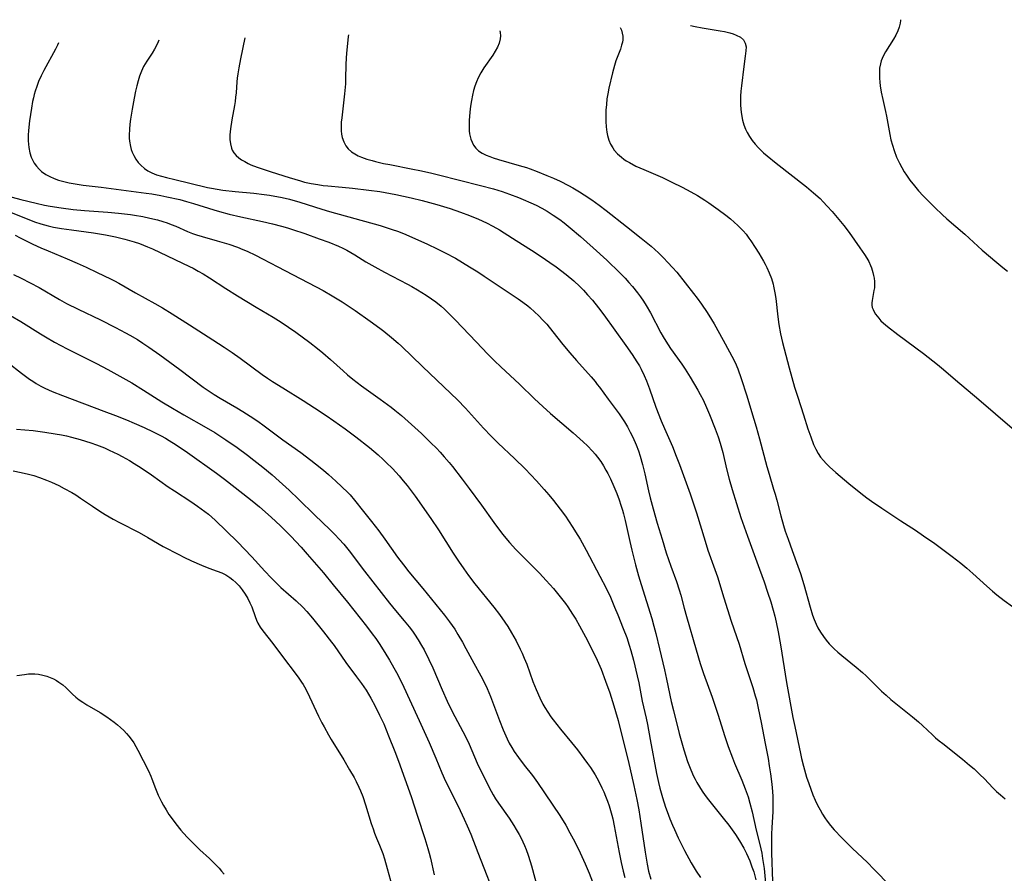
# Model space of a CAD drawing. Units: inches. Extents: x 2096560 to 2101947, y 233939 to 239243.
# Drawn here: x 2096640 to 2096797, y 238976 to 239111 of the extents above; entities that cross this region are included whole.
import ezdxf

# ---------------------------------------------------------------- set-up
doc = ezdxf.new("R2010")
doc.units = ezdxf.units.IN
doc.header["$MEASUREMENT"] = 0
doc.layers.add('c_06_T13S_R20E', color=73, linetype='Continuous')

msp = doc.modelspace()

# ---------------------------------------------------------------- linework, layer by layer
at = {"layer": 'c_06_T13S_R20E'}
for points in [[(2096735.57, 239110.18, 940), (2096735.75, 239109.74, 940), (2096735.88, 239109.27, 940), (2096735.95, 239108.79, 940), (2096735.95, 239108.21, 940), (2096735.89, 239107.83, 940), (2096735.78, 239107.37, 940), (2096735.58, 239106.75, 940), (2096734.85, 239104.85, 940), (2096734.62, 239104.12, 940), (2096734.32, 239102.96, 940), (2096733.76, 239100.55, 940), (2096733.58, 239099.65, 940), (2096733.45, 239098.84, 940), (2096733.35, 239097.93, 940), (2096733.29, 239097.03, 940), (2096733.27, 239096.12, 940), (2096733.28, 239095.25, 940), (2096733.32, 239094.4, 940), (2096733.43, 239093.57, 940), (2096733.54, 239093.01, 940), (2096733.75, 239092.3, 940), (2096734.02, 239091.65, 940), (2096734.36, 239091.04, 940), (2096734.6, 239090.69, 940), (2096735.13, 239090.09, 940), (2096735.75, 239089.56, 940), (2096736.13, 239089.28, 940), (2096736.52, 239089.02, 940), (2096737.03, 239088.72, 940), (2096738.05, 239088.18, 940), (2096739.31, 239087.61, 940), (2096742.27, 239086.34, 940), (2096743.77, 239085.63, 940), (2096745.38, 239084.82, 940), (2096746.76, 239084.1, 940), (2096747.8, 239083.51, 940), (2096748.97, 239082.77, 940), (2096749.61, 239082.34, 940), (2096751.09, 239081.28, 940), (2096752.31, 239080.37, 940), (2096753.05, 239079.79, 940), (2096753.66, 239079.27, 940), (2096754.25, 239078.74, 940), (2096754.62, 239078.38, 940), (2096755.06, 239077.91, 940), (2096755.53, 239077.34, 940), (2096755.98, 239076.74, 940), (2096756.3, 239076.28, 940), (2096756.97, 239075.27, 940), (2096757.56, 239074.32, 940), (2096758.3, 239073.09, 940), (2096758.58, 239072.59, 940), (2096758.84, 239072.08, 940), (2096759.23, 239071.2, 940), (2096759.56, 239070.32, 940), (2096759.82, 239069.43, 940), (2096759.9, 239069.11, 940), (2096760.11, 239068.05, 940), (2096760.25, 239067.13, 940), (2096760.57, 239064.26, 940), (2096760.73, 239063.04, 940), (2096761.01, 239061.55, 940), (2096761.33, 239060.17, 940), (2096762.39, 239056.13, 940), (2096763.25, 239053.08, 940), (2096763.75, 239051.47, 940), (2096764.67, 239048.69, 940), (2096765.37, 239046.48, 940), (2096765.8, 239045.18, 940), (2096766.27, 239043.96, 940), (2096766.6, 239043.24, 940), (2096767, 239042.54, 940), (2096767.38, 239041.98, 940), (2096767.81, 239041.46, 940), (2096768.26, 239040.97, 940), (2096768.81, 239040.43, 940), (2096769.81, 239039.53, 940), (2096771.87, 239037.77, 940), (2096773.78, 239036.23, 940), (2096774.71, 239035.52, 940), (2096775.44, 239035, 940), (2096777.09, 239033.89, 940), (2096780.09, 239031.88, 940), (2096782.42, 239030.37, 940), (2096783.74, 239029.48, 940), (2096785.51, 239028.25, 940), (2096788.29, 239026.19, 940), (2096789.65, 239025.13, 940), (2096790.6, 239024.34, 940), (2096791.56, 239023.49, 940), (2096793.75, 239021.51, 940), (2096794.69, 239020.68, 940), (2096795.35, 239020.12, 940), (2096796.52, 239019.19, 940), (2096797.84, 239018.24, 940)], [(2096746.73, 239110.48, 938), (2096747.47, 239110.31, 938), (2096748.56, 239110.1, 938), (2096751.44, 239109.65, 938), (2096752.09, 239109.53, 938), (2096752.95, 239109.33, 938), (2096753.49, 239109.16, 938), (2096753.99, 239108.97, 938), (2096754.65, 239108.61, 938), (2096755.11, 239108.19, 938), (2096755.41, 239107.69, 938), (2096755.53, 239107.11, 938), (2096755.52, 239106.47, 938), (2096755.41, 239105.64, 938), (2096755.16, 239103.95, 938), (2096754.8, 239100.89, 938), (2096754.72, 239100.07, 938), (2096754.67, 239099.25, 938), (2096754.65, 239098.79, 938), (2096754.66, 239097.96, 938), (2096754.71, 239097.15, 938), (2096754.8, 239096.34, 938), (2096754.98, 239095.45, 938), (2096755.19, 239094.72, 938), (2096755.44, 239094.03, 938), (2096755.69, 239093.49, 938), (2096756.07, 239092.84, 938), (2096756.51, 239092.22, 938), (2096756.98, 239091.64, 938), (2096757.49, 239091.09, 938), (2096758.32, 239090.29, 938), (2096758.89, 239089.79, 938), (2096760.31, 239088.64, 938), (2096765.12, 239084.9, 938), (2096766.27, 239083.94, 938), (2096767.29, 239083, 938), (2096767.78, 239082.51, 938), (2096768.44, 239081.82, 938), (2096769.23, 239080.95, 938), (2096770.03, 239080.02, 938), (2096771.08, 239078.72, 938), (2096771.91, 239077.6, 938), (2096773.6, 239075.21, 938), (2096774.34, 239074.14, 938), (2096774.69, 239073.57, 938), (2096775.01, 239073, 938), (2096775.3, 239072.38, 938), (2096775.45, 239072, 938), (2096775.69, 239071.26, 938), (2096775.8, 239070.81, 938), (2096775.88, 239070.37, 938), (2096775.93, 239069.84, 938), (2096775.94, 239069.33, 938), (2096775.91, 239068.86, 938), (2096775.85, 239068.41, 938), (2096775.54, 239066.83, 938), (2096775.5, 239066.46, 938), (2096775.51, 239066.09, 938), (2096775.58, 239065.74, 938), (2096775.7, 239065.4, 938), (2096775.87, 239065.03, 938), (2096776.09, 239064.67, 938), (2096776.33, 239064.34, 938), (2096776.6, 239064.02, 938), (2096776.96, 239063.63, 938), (2096777.36, 239063.25, 938), (2096778, 239062.7, 938), (2096779.64, 239061.43, 938), (2096783.71, 239058.41, 938), (2096785.94, 239056.68, 938), (2096786.91, 239055.88, 938), (2096788.79, 239054.25, 938), (2096792.52, 239051.13, 938), (2096797.82, 239046.58, 938)], [(2096780.04, 239111.4, 936), (2096780.04, 239111.26, 936), (2096780, 239110.85, 936), (2096779.85, 239110.23, 936), (2096779.62, 239109.62, 936), (2096779.31, 239108.97, 936), (2096778.94, 239108.33, 936), (2096777.68, 239106.31, 936), (2096777.29, 239105.59, 936), (2096776.98, 239104.85, 936), (2096776.86, 239104.4, 936), (2096776.75, 239103.71, 936), (2096776.71, 239102.99, 936), (2096776.72, 239102.12, 936), (2096776.77, 239101.51, 936), (2096776.84, 239100.89, 936), (2096776.99, 239099.89, 936), (2096777.23, 239098.73, 936), (2096777.69, 239096.81, 936), (2096777.84, 239096.1, 936), (2096778.36, 239093.18, 936), (2096778.54, 239092.36, 936), (2096778.77, 239091.48, 936), (2096779.04, 239090.62, 936), (2096779.45, 239089.59, 936), (2096779.9, 239088.65, 936), (2096780.27, 239087.95, 936), (2096780.67, 239087.27, 936), (2096781, 239086.75, 936), (2096781.55, 239085.95, 936), (2096782.26, 239085.03, 936), (2096782.91, 239084.26, 936), (2096783.66, 239083.45, 936), (2096784.4, 239082.68, 936), (2096785.55, 239081.55, 936), (2096786.69, 239080.48, 936), (2096787.43, 239079.81, 936), (2096790.28, 239077.34, 936), (2096793.05, 239074.81, 936), (2096795.34, 239072.84, 936), (2096796.29, 239072.07, 936), (2096797.03, 239071.5, 936)], [(2096675.92, 239108.53, 946), (2096675.26, 239105.2, 946), (2096674.98, 239103.76, 946), (2096674.82, 239102.81, 946), (2096674.73, 239102.13, 946), (2096674.67, 239101.53, 946), (2096674.54, 239099.78, 946), (2096674.48, 239099.11, 946), (2096674.39, 239098.44, 946), (2096674.29, 239097.78, 946), (2096673.87, 239095.5, 946), (2096673.65, 239094.09, 946), (2096673.56, 239093.11, 946), (2096673.56, 239092.37, 946), (2096673.64, 239091.68, 946), (2096673.8, 239091.03, 946), (2096673.95, 239090.69, 946), (2096674.21, 239090.27, 946), (2096674.58, 239089.84, 946), (2096674.97, 239089.49, 946), (2096675.41, 239089.17, 946), (2096675.92, 239088.87, 946), (2096676.46, 239088.59, 946), (2096676.91, 239088.39, 946), (2096677.91, 239087.99, 946), (2096680.14, 239087.23, 946), (2096682.96, 239086.34, 946), (2096684.76, 239085.81, 946), (2096685.39, 239085.64, 946), (2096686.46, 239085.4, 946), (2096687.53, 239085.22, 946), (2096688.39, 239085.1, 946), (2096689.12, 239085.02, 946), (2096691.38, 239084.84, 946), (2096693.05, 239084.67, 946), (2096695.62, 239084.36, 946), (2096697.37, 239084.11, 946), (2096698.25, 239083.96, 946), (2096699.94, 239083.65, 946), (2096701.14, 239083.41, 946), (2096702.37, 239083.13, 946), (2096704.1, 239082.7, 946), (2096706.41, 239082.07, 946), (2096708.56, 239081.41, 946), (2096710.2, 239080.86, 946), (2096711.61, 239080.34, 946), (2096713.05, 239079.74, 946), (2096714.32, 239079.15, 946), (2096715.35, 239078.62, 946), (2096716.37, 239078.05, 946), (2096718.47, 239076.74, 946), (2096722.02, 239074.45, 946), (2096723.71, 239073.34, 946), (2096724.38, 239072.88, 946), (2096725.38, 239072.16, 946), (2096726.95, 239070.96, 946), (2096728.18, 239069.93, 946), (2096729.14, 239069.03, 946), (2096729.71, 239068.46, 946), (2096730.38, 239067.74, 946), (2096731.13, 239066.89, 946), (2096732.13, 239065.66, 946), (2096732.96, 239064.56, 946), (2096736.47, 239059.68, 946), (2096737.47, 239058.24, 946), (2096738.21, 239057.09, 946), (2096738.59, 239056.46, 946), (2096738.87, 239055.93, 946), (2096739.36, 239054.93, 946), (2096739.71, 239054.09, 946), (2096740.19, 239052.82, 946), (2096741.23, 239049.91, 946), (2096742.06, 239047.75, 946), (2096742.58, 239046.52, 946), (2096743.83, 239043.64, 946), (2096744.45, 239042.12, 946), (2096744.96, 239040.78, 946), (2096746.66, 239036.14, 946), (2096747.1, 239034.9, 946), (2096747.68, 239033.13, 946), (2096749.02, 239028.63, 946), (2096749.49, 239027.22, 946), (2096750.6, 239024.12, 946), (2096750.99, 239022.96, 946), (2096752.03, 239019.66, 946), (2096753.19, 239015.94, 946), (2096754.42, 239012.28, 946), (2096755.35, 239009.22, 946), (2096756.61, 239005.39, 946), (2096756.99, 239004.1, 946), (2096757.17, 239003.45, 946), (2096757.47, 239002.14, 946), (2096757.92, 238999.83, 946), (2096758.58, 238996.53, 946), (2096759.03, 238994.16, 946), (2096759.23, 238992.99, 946), (2096759.43, 238991.69, 946), (2096759.6, 238990.46, 946), (2096759.69, 238989.55, 946), (2096759.78, 238988.16, 946), (2096759.8, 238987.09, 946), (2096759.77, 238985.71, 946), (2096759.63, 238983.15, 946), (2096759.59, 238982.15, 946), (2096759.57, 238980.69, 946), (2096759.59, 238979.14, 946), (2096759.72, 238974.6, 946)], [(2096692.39, 239108.99, 944), (2096692.36, 239108.71, 944), (2096692.08, 239106.04, 944), (2096692.03, 239105.35, 944), (2096691.99, 239104.25, 944), (2096691.95, 239102.08, 944), (2096691.91, 239101.23, 944), (2096691.75, 239099.61, 944), (2096691.32, 239095.85, 944), (2096691.26, 239095.14, 944), (2096691.23, 239094.45, 944), (2096691.25, 239093.78, 944), (2096691.31, 239093.24, 944), (2096691.42, 239092.71, 944), (2096691.66, 239092.02, 944), (2096692, 239091.39, 944), (2096692.37, 239090.92, 944), (2096692.89, 239090.44, 944), (2096693.4, 239090.11, 944), (2096693.95, 239089.81, 944), (2096694.47, 239089.58, 944), (2096695.29, 239089.29, 944), (2096696.16, 239089.03, 944), (2096696.71, 239088.89, 944), (2096697.95, 239088.6, 944), (2096698.95, 239088.4, 944), (2096702.61, 239087.7, 944), (2096703.75, 239087.47, 944), (2096705.43, 239087.09, 944), (2096706.7, 239086.78, 944), (2096713.35, 239085.09, 944), (2096715.41, 239084.53, 944), (2096716.79, 239084.11, 944), (2096717.98, 239083.71, 944), (2096719.38, 239083.19, 944), (2096720.14, 239082.88, 944), (2096721.38, 239082.35, 944), (2096722.23, 239081.94, 944), (2096723.09, 239081.5, 944), (2096723.93, 239081.02, 944), (2096724.9, 239080.4, 944), (2096725.94, 239079.69, 944), (2096726.66, 239079.15, 944), (2096727.63, 239078.38, 944), (2096729.24, 239077.01, 944), (2096731.28, 239075.2, 944), (2096733.44, 239073.21, 944), (2096735.48, 239071.24, 944), (2096736.34, 239070.36, 944), (2096736.94, 239069.71, 944), (2096737.51, 239069.05, 944), (2096738.29, 239068.06, 944), (2096738.77, 239067.39, 944), (2096739.24, 239066.7, 944), (2096739.65, 239066.06, 944), (2096740.34, 239064.86, 944), (2096741.99, 239061.72, 944), (2096742.35, 239061.08, 944), (2096742.79, 239060.36, 944), (2096743.56, 239059.22, 944), (2096745.33, 239056.74, 944), (2096745.86, 239055.95, 944), (2096746.68, 239054.66, 944), (2096747.89, 239052.6, 944), (2096748.26, 239051.93, 944), (2096748.7, 239051.07, 944), (2096749.26, 239049.83, 944), (2096749.71, 239048.73, 944), (2096750.62, 239046.47, 944), (2096751.1, 239045.21, 944), (2096751.43, 239044.18, 944), (2096751.84, 239042.69, 944), (2096752.45, 239040.11, 944), (2096752.86, 239038.49, 944), (2096753.35, 239036.85, 944), (2096754.71, 239032.41, 944), (2096755.21, 239030.91, 944), (2096755.74, 239029.43, 944), (2096757.68, 239024.16, 944), (2096758.4, 239022.16, 944), (2096758.96, 239020.55, 944), (2096759.46, 239019.01, 944), (2096759.85, 239017.68, 944), (2096760.09, 239016.73, 944), (2096760.31, 239015.77, 944), (2096760.63, 239014.25, 944), (2096761, 239012.16, 944), (2096761.98, 239006.18, 944), (2096762.98, 239000.65, 944), (2096763.27, 238999.23, 944), (2096764.19, 238994.91, 944), (2096764.35, 238994.16, 944), (2096764.66, 238992.92, 944), (2096765.16, 238991.15, 944), (2096765.48, 238990.15, 944), (2096765.81, 238989.25, 944), (2096766.15, 238988.36, 944), (2096766.52, 238987.51, 944), (2096766.88, 238986.73, 944), (2096767.29, 238985.96, 944), (2096767.67, 238985.3, 944), (2096768.05, 238984.72, 944), (2096768.44, 238984.17, 944), (2096768.97, 238983.48, 944), (2096769.54, 238982.81, 944), (2096770.72, 238981.56, 944), (2096772.41, 238979.9, 944), (2096774.8, 238977.63, 944), (2096775.83, 238976.59, 944), (2096778.45, 238973.85, 944)], [(2096716.42, 239109.65, 942), (2096716.48, 239109.37, 942), (2096716.53, 239108.85, 942), (2096716.5, 239108.34, 942), (2096716.33, 239107.68, 942), (2096716.06, 239107.03, 942), (2096715.71, 239106.41, 942), (2096715.3, 239105.78, 942), (2096713.92, 239103.74, 942), (2096713.43, 239102.97, 942), (2096712.98, 239102.17, 942), (2096712.71, 239101.56, 942), (2096712.45, 239100.86, 942), (2096712.24, 239100.15, 942), (2096712.07, 239099.42, 942), (2096711.91, 239098.6, 942), (2096711.77, 239097.67, 942), (2096711.65, 239096.74, 942), (2096711.55, 239095.38, 942), (2096711.54, 239094.8, 942), (2096711.54, 239094.22, 942), (2096711.57, 239093.76, 942), (2096711.63, 239093.31, 942), (2096711.71, 239092.86, 942), (2096711.83, 239092.43, 942), (2096712.02, 239091.94, 942), (2096712.26, 239091.48, 942), (2096712.6, 239091.01, 942), (2096713.05, 239090.6, 942), (2096713.65, 239090.21, 942), (2096714.24, 239089.92, 942), (2096714.87, 239089.67, 942), (2096715.38, 239089.49, 942), (2096716.21, 239089.23, 942), (2096719.52, 239088.28, 942), (2096720.67, 239087.93, 942), (2096721.23, 239087.74, 942), (2096722.37, 239087.32, 942), (2096723.89, 239086.69, 942), (2096724.94, 239086.24, 942), (2096725.99, 239085.76, 942), (2096727.32, 239085.1, 942), (2096728.02, 239084.72, 942), (2096729.1, 239084.08, 942), (2096729.85, 239083.61, 942), (2096731.03, 239082.82, 942), (2096732.21, 239081.98, 942), (2096733.33, 239081.14, 942), (2096736.53, 239078.59, 942), (2096738.9, 239076.74, 942), (2096740.48, 239075.43, 942), (2096741.63, 239074.38, 942), (2096742.42, 239073.6, 942), (2096743.13, 239072.88, 942), (2096743.86, 239072.08, 942), (2096744.53, 239071.31, 942), (2096747.21, 239067.95, 942), (2096747.79, 239067.2, 942), (2096748.48, 239066.25, 942), (2096749.37, 239064.94, 942), (2096750.07, 239063.81, 942), (2096750.46, 239063.14, 942), (2096751.88, 239060.52, 942), (2096752.92, 239058.7, 942), (2096753.3, 239058.01, 942), (2096753.81, 239056.98, 942), (2096754.22, 239055.97, 942), (2096754.75, 239054.44, 942), (2096755.64, 239051.68, 942), (2096756.4, 239049.23, 942), (2096757.13, 239046.79, 942), (2096757.68, 239044.86, 942), (2096758.82, 239040.48, 942), (2096759.18, 239039.24, 942), (2096759.92, 239036.9, 942), (2096760.17, 239036.07, 942), (2096760.41, 239035.16, 942), (2096761.05, 239032.66, 942), (2096761.48, 239031.13, 942), (2096761.77, 239030.21, 942), (2096762.2, 239028.94, 942), (2096762.84, 239027.17, 942), (2096763.78, 239024.65, 942), (2096764.19, 239023.48, 942), (2096764.71, 239021.75, 942), (2096765.73, 239018.14, 942), (2096766.1, 239016.91, 942), (2096766.36, 239016.18, 942), (2096766.65, 239015.47, 942), (2096766.93, 239014.89, 942), (2096767.34, 239014.17, 942), (2096767.82, 239013.48, 942), (2096768.27, 239012.9, 942), (2096768.75, 239012.35, 942), (2096769.53, 239011.56, 942), (2096770.12, 239011.02, 942), (2096770.73, 239010.5, 942), (2096773, 239008.64, 942), (2096774.02, 239007.78, 942), (2096774.62, 239007.23, 942), (2096775.2, 239006.68, 942), (2096777.07, 239004.83, 942), (2096777.8, 239004.17, 942), (2096778.54, 239003.52, 942), (2096781.97, 239000.74, 942), (2096782.92, 238999.94, 942), (2096783.58, 238999.35, 942), (2096785.13, 238997.89, 942), (2096785.64, 238997.43, 942), (2096786.19, 238996.96, 942), (2096786.76, 238996.5, 942), (2096789.9, 238994.05, 942), (2096791.03, 238993.1, 942), (2096791.74, 238992.48, 942), (2096792.68, 238991.6, 942), (2096793.38, 238990.9, 942), (2096794.74, 238989.49, 942), (2096795.33, 238988.91, 942), (2096795.92, 238988.35, 942), (2096796.67, 238987.71, 942)], [(2096646.34, 239107.72, 950), (2096646.18, 239107.36, 950), (2096645.86, 239106.71, 950), (2096644.03, 239103.32, 950), (2096643.61, 239102.49, 950), (2096643.2, 239101.57, 950), (2096642.9, 239100.82, 950), (2096642.64, 239100.05, 950), (2096642.49, 239099.54, 950), (2096642.36, 239099.02, 950), (2096642.23, 239098.41, 950), (2096642.04, 239097.35, 950), (2096641.77, 239095.35, 950), (2096641.6, 239093.79, 950), (2096641.55, 239093.07, 950), (2096641.54, 239092.17, 950), (2096641.57, 239091.64, 950), (2096641.63, 239091.12, 950), (2096641.8, 239090.27, 950), (2096642.03, 239089.59, 950), (2096642.33, 239088.94, 950), (2096642.51, 239088.64, 950), (2096642.86, 239088.14, 950), (2096643.27, 239087.68, 950), (2096643.65, 239087.33, 950), (2096644.34, 239086.85, 950), (2096644.98, 239086.51, 950), (2096645.65, 239086.21, 950), (2096646.36, 239085.95, 950), (2096646.98, 239085.76, 950), (2096648.02, 239085.51, 950), (2096649.29, 239085.28, 950), (2096650.25, 239085.14, 950), (2096653.11, 239084.83, 950), (2096654.72, 239084.63, 950), (2096660.28, 239083.89, 950), (2096661.17, 239083.76, 950), (2096662.6, 239083.49, 950), (2096663.53, 239083.3, 950), (2096665.61, 239082.84, 950), (2096666.68, 239082.57, 950), (2096667.81, 239082.24, 950), (2096671.02, 239081.22, 950), (2096671.92, 239080.95, 950), (2096673.46, 239080.53, 950), (2096675.28, 239080.09, 950), (2096678.75, 239079.36, 950), (2096680.35, 239079.01, 950), (2096681.76, 239078.65, 950), (2096682.72, 239078.37, 950), (2096683.53, 239078.11, 950), (2096685.45, 239077.46, 950), (2096687.75, 239076.64, 950), (2096689.3, 239076.07, 950), (2096690.83, 239075.46, 950), (2096691.51, 239075.14, 950), (2096692.16, 239074.82, 950), (2096692.78, 239074.47, 950), (2096693.39, 239074.1, 950), (2096695.17, 239072.99, 950), (2096696.6, 239072.15, 950), (2096698.12, 239071.33, 950), (2096701.78, 239069.45, 950), (2096702.47, 239069.07, 950), (2096703.38, 239068.55, 950), (2096704.75, 239067.69, 950), (2096705.59, 239067.12, 950), (2096706.28, 239066.61, 950), (2096707.1, 239065.94, 950), (2096707.66, 239065.45, 950), (2096708.2, 239064.94, 950), (2096709.41, 239063.73, 950), (2096712.67, 239060.25, 950), (2096714.54, 239058.32, 950), (2096715.58, 239057.28, 950), (2096716.59, 239056.32, 950), (2096719.56, 239053.54, 950), (2096721.96, 239051.23, 950), (2096723.26, 239050.01, 950), (2096724.5, 239048.91, 950), (2096728.1, 239045.83, 950), (2096729.66, 239044.4, 950), (2096730.35, 239043.74, 950), (2096731.15, 239042.91, 950), (2096731.56, 239042.43, 950), (2096731.96, 239041.94, 950), (2096732.46, 239041.25, 950), (2096732.89, 239040.59, 950), (2096733.29, 239039.91, 950), (2096733.58, 239039.37, 950), (2096733.99, 239038.55, 950), (2096734.54, 239037.32, 950), (2096735.01, 239036.18, 950), (2096735.37, 239035.18, 950), (2096735.65, 239034.37, 950), (2096735.9, 239033.54, 950), (2096736.07, 239032.95, 950), (2096736.33, 239031.89, 950), (2096737.07, 239028.59, 950), (2096737.39, 239027.2, 950), (2096737.99, 239024.85, 950), (2096738.46, 239023.15, 950), (2096738.87, 239021.77, 950), (2096740.55, 239016.37, 950), (2096740.89, 239015.14, 950), (2096741.19, 239013.99, 950), (2096741.79, 239011.52, 950), (2096742.56, 239008.19, 950), (2096742.89, 239006.71, 950), (2096743.63, 239003.2, 950), (2096744, 239001.74, 950), (2096744.94, 238998.1, 950), (2096745.25, 238996.97, 950), (2096745.68, 238995.5, 950), (2096746.26, 238993.68, 950), (2096746.74, 238992.36, 950), (2096747.19, 238991.32, 950), (2096747.44, 238990.83, 950), (2096747.71, 238990.34, 950), (2096748.13, 238989.63, 950), (2096748.59, 238988.93, 950), (2096749.06, 238988.26, 950), (2096749.59, 238987.56, 950), (2096751.92, 238984.68, 950), (2096752.8, 238983.56, 950), (2096753.35, 238982.82, 950), (2096753.88, 238982.07, 950), (2096754.51, 238981.09, 950), (2096755.17, 238979.91, 950), (2096755.6, 238979.06, 950), (2096756.11, 238977.91, 950), (2096756.47, 238976.96, 950), (2096756.75, 238976.12, 950), (2096757.1, 238974.88, 950)], [(2096662.26, 239108.16, 948), (2096662.17, 239107.87, 948), (2096661.93, 239107.32, 948), (2096661.59, 239106.71, 948), (2096661.22, 239106.11, 948), (2096660.36, 239104.82, 948), (2096660.1, 239104.39, 948), (2096659.85, 239103.95, 948), (2096659.51, 239103.21, 948), (2096659.22, 239102.44, 948), (2096658.98, 239101.68, 948), (2096658.77, 239100.88, 948), (2096658.59, 239100.08, 948), (2096658.36, 239098.94, 948), (2096658.05, 239097.21, 948), (2096657.79, 239095.62, 948), (2096657.68, 239094.81, 948), (2096657.6, 239094.01, 948), (2096657.58, 239093.1, 948), (2096657.59, 239092.61, 948), (2096657.64, 239092.11, 948), (2096657.78, 239091.26, 948), (2096657.9, 239090.82, 948), (2096658.05, 239090.39, 948), (2096658.3, 239089.84, 948), (2096658.65, 239089.25, 948), (2096659.01, 239088.76, 948), (2096659.42, 239088.31, 948), (2096660.01, 239087.79, 948), (2096660.55, 239087.43, 948), (2096661.15, 239087.12, 948), (2096661.94, 239086.8, 948), (2096662.71, 239086.55, 948), (2096663.5, 239086.33, 948), (2096664.8, 239086.02, 948), (2096667.21, 239085.48, 948), (2096670, 239084.78, 948), (2096670.63, 239084.65, 948), (2096671.54, 239084.48, 948), (2096672.46, 239084.35, 948), (2096674.4, 239084.14, 948), (2096677.37, 239083.86, 948), (2096679, 239083.67, 948), (2096679.84, 239083.55, 948), (2096680.73, 239083.41, 948), (2096681.62, 239083.24, 948), (2096682.33, 239083.08, 948), (2096683.06, 239082.9, 948), (2096684.68, 239082.42, 948), (2096688.17, 239081.31, 948), (2096689.37, 239080.95, 948), (2096697.41, 239078.71, 948), (2096699.18, 239078.17, 948), (2096700.33, 239077.77, 948), (2096701.49, 239077.3, 948), (2096704.94, 239075.75, 948), (2096706.47, 239075.05, 948), (2096707.74, 239074.41, 948), (2096709.38, 239073.53, 948), (2096711.63, 239072.2, 948), (2096712.96, 239071.38, 948), (2096713.97, 239070.72, 948), (2096719.34, 239067.09, 948), (2096720.11, 239066.55, 948), (2096720.86, 239065.98, 948), (2096721.24, 239065.67, 948), (2096721.96, 239065.05, 948), (2096722.64, 239064.39, 948), (2096723.28, 239063.73, 948), (2096723.9, 239063.05, 948), (2096724.87, 239061.86, 948), (2096726.43, 239059.87, 948), (2096727.53, 239058.53, 948), (2096728.59, 239057.3, 948), (2096730.93, 239054.71, 948), (2096731.55, 239053.98, 948), (2096731.91, 239053.52, 948), (2096732.27, 239053.06, 948), (2096733.65, 239051.16, 948), (2096735.38, 239048.82, 948), (2096735.91, 239048.06, 948), (2096736.21, 239047.59, 948), (2096736.7, 239046.78, 948), (2096737.15, 239045.95, 948), (2096737.55, 239045.13, 948), (2096738.08, 239043.92, 948), (2096738.45, 239042.96, 948), (2096738.74, 239042.12, 948), (2096739.11, 239040.82, 948), (2096739.47, 239039.3, 948), (2096740.04, 239036.62, 948), (2096740.32, 239035.49, 948), (2096740.79, 239033.74, 948), (2096741.42, 239031.51, 948), (2096742.2, 239028.93, 948), (2096742.87, 239026.8, 948), (2096743.6, 239024.68, 948), (2096744.47, 239022.25, 948), (2096744.93, 239020.9, 948), (2096745.17, 239020.06, 948), (2096745.72, 239018.02, 948), (2096746.09, 239016.69, 948), (2096747.62, 239011.36, 948), (2096748.27, 239009.2, 948), (2096748.79, 239007.64, 948), (2096750.14, 239003.88, 948), (2096750.64, 239002.46, 948), (2096751.1, 239001.03, 948), (2096752.11, 238997.78, 948), (2096752.69, 238996.05, 948), (2096753.37, 238994.23, 948), (2096753.71, 238993.39, 948), (2096754.87, 238990.69, 948), (2096755.42, 238989.31, 948), (2096755.86, 238988.07, 948), (2096756.15, 238987.06, 948), (2096756.49, 238985.68, 948), (2096757.16, 238982.74, 948), (2096757.68, 238980.69, 948), (2096757.89, 238979.81, 948), (2096758.02, 238979.11, 948), (2096758.17, 238978.26, 948), (2096758.39, 238976.65, 948), (2096758.61, 238974.35, 948)], [(2096638.19, 239083.43, 952), (2096640.35, 239082.86, 952), (2096642.79, 239082.26, 952), (2096644.13, 239081.97, 952), (2096645.03, 239081.81, 952), (2096646.76, 239081.53, 952), (2096648.66, 239081.29, 952), (2096650.46, 239081.12, 952), (2096654.21, 239080.85, 952), (2096655.86, 239080.69, 952), (2096657.76, 239080.46, 952), (2096658.4, 239080.37, 952), (2096659.77, 239080.14, 952), (2096660.84, 239079.92, 952), (2096662.07, 239079.62, 952), (2096662.9, 239079.39, 952), (2096663.59, 239079.16, 952), (2096664.26, 239078.92, 952), (2096664.97, 239078.63, 952), (2096666.84, 239077.79, 952), (2096667.63, 239077.48, 952), (2096668.25, 239077.25, 952), (2096669.14, 239076.98, 952), (2096671.57, 239076.29, 952), (2096673.38, 239075.75, 952), (2096674.76, 239075.28, 952), (2096675.61, 239074.95, 952), (2096676.33, 239074.65, 952), (2096677.62, 239074.05, 952), (2096678.77, 239073.47, 952), (2096681.2, 239072.2, 952), (2096688.36, 239068.41, 952), (2096689.82, 239067.57, 952), (2096691.4, 239066.6, 952), (2096692.17, 239066.11, 952), (2096693.48, 239065.24, 952), (2096695.86, 239063.57, 952), (2096697.37, 239062.46, 952), (2096698.03, 239061.95, 952), (2096699.22, 239060.98, 952), (2096700.28, 239060.05, 952), (2096700.82, 239059.56, 952), (2096704.18, 239056.33, 952), (2096708.68, 239052.08, 952), (2096709.7, 239051.08, 952), (2096710.99, 239049.75, 952), (2096713.84, 239046.58, 952), (2096715.07, 239045.29, 952), (2096716.18, 239044.19, 952), (2096718.77, 239041.75, 952), (2096720.47, 239040.09, 952), (2096721.37, 239039.16, 952), (2096722.25, 239038.23, 952), (2096723.49, 239036.85, 952), (2096724.23, 239035.99, 952), (2096724.97, 239035.08, 952), (2096726.01, 239033.73, 952), (2096726.84, 239032.61, 952), (2096727.35, 239031.88, 952), (2096728.04, 239030.82, 952), (2096728.47, 239030.13, 952), (2096729.17, 239028.94, 952), (2096730.12, 239027.19, 952), (2096732.33, 239023.09, 952), (2096733.33, 239021.15, 952), (2096733.99, 239019.73, 952), (2096734.67, 239018.16, 952), (2096735.19, 239016.92, 952), (2096736.04, 239014.79, 952), (2096736.58, 239013.33, 952), (2096736.97, 239012.13, 952), (2096737.22, 239011.28, 952), (2096737.64, 239009.73, 952), (2096738.24, 239007.28, 952), (2096738.49, 239006.15, 952), (2096739.06, 239003.21, 952), (2096739.66, 239000.52, 952), (2096739.86, 238999.53, 952), (2096740.29, 238997.17, 952), (2096741.34, 238991.76, 952), (2096741.64, 238990.33, 952), (2096741.86, 238989.44, 952), (2096742.26, 238987.95, 952), (2096742.75, 238986.39, 952), (2096742.99, 238985.7, 952), (2096743.43, 238984.57, 952), (2096743.84, 238983.56, 952), (2096744.15, 238982.86, 952), (2096744.77, 238981.52, 952), (2096745.77, 238979.55, 952), (2096746.84, 238977.57, 952), (2096747.62, 238976.25, 952), (2096748.28, 238975.23, 952)], [(2096638.31, 239081, 954), (2096641.1, 239079.88, 954), (2096642.54, 239079.32, 954), (2096643.54, 239078.98, 954), (2096644.71, 239078.67, 954), (2096645.56, 239078.49, 954), (2096646.84, 239078.26, 954), (2096648.39, 239078.04, 954), (2096651.89, 239077.57, 954), (2096653.8, 239077.27, 954), (2096655.39, 239076.96, 954), (2096656.9, 239076.59, 954), (2096658.37, 239076.15, 954), (2096659.23, 239075.86, 954), (2096660.47, 239075.37, 954), (2096661.29, 239075.02, 954), (2096667.14, 239072.25, 954), (2096667.75, 239071.95, 954), (2096668.55, 239071.51, 954), (2096669.34, 239071.05, 954), (2096670.33, 239070.43, 954), (2096672.92, 239068.71, 954), (2096674.76, 239067.55, 954), (2096677.72, 239065.76, 954), (2096680.44, 239064.17, 954), (2096681.69, 239063.41, 954), (2096682.9, 239062.61, 954), (2096684.05, 239061.8, 954), (2096686.25, 239060.16, 954), (2096687.46, 239059.22, 954), (2096688.32, 239058.52, 954), (2096689.55, 239057.47, 954), (2096691.54, 239055.67, 954), (2096692.26, 239055.04, 954), (2096693.08, 239054.37, 954), (2096694.49, 239053.31, 954), (2096697.45, 239051.17, 954), (2096699.17, 239049.9, 954), (2096699.76, 239049.43, 954), (2096700.82, 239048.56, 954), (2096702.41, 239047.16, 954), (2096703.97, 239045.72, 954), (2096705.5, 239044.25, 954), (2096706.37, 239043.38, 954), (2096706.98, 239042.74, 954), (2096707.61, 239042.04, 954), (2096708.38, 239041.14, 954), (2096708.91, 239040.47, 954), (2096710.46, 239038.48, 954), (2096711.58, 239037, 954), (2096713.55, 239034.32, 954), (2096715.48, 239031.58, 954), (2096716.06, 239030.78, 954), (2096716.91, 239029.68, 954), (2096717.38, 239029.11, 954), (2096717.96, 239028.43, 954), (2096718.99, 239027.3, 954), (2096719.62, 239026.66, 954), (2096721.78, 239024.52, 954), (2096722.71, 239023.56, 954), (2096723.81, 239022.39, 954), (2096724.94, 239021.13, 954), (2096726.04, 239019.8, 954), (2096726.86, 239018.74, 954), (2096727.25, 239018.19, 954), (2096727.99, 239017.05, 954), (2096728.48, 239016.25, 954), (2096729.08, 239015.18, 954), (2096730.02, 239013.43, 954), (2096730.93, 239011.69, 954), (2096731.88, 239009.74, 954), (2096732.51, 239008.29, 954), (2096733.23, 239006.39, 954), (2096733.89, 239004.54, 954), (2096734.55, 239002.49, 954), (2096734.82, 239001.59, 954), (2096735.23, 239000.15, 954), (2096735.46, 238999.27, 954), (2096736.8, 238993.79, 954), (2096737.72, 238989.85, 954), (2096738.19, 238987.63, 954), (2096738.5, 238985.98, 954), (2096738.84, 238983.85, 954), (2096739.51, 238979.28, 954), (2096739.83, 238977.35, 954), (2096740.07, 238976.26, 954), (2096740.43, 238974.99, 954)], [(2096639.47, 239077.19, 956), (2096640.29, 239076.8, 956), (2096642.3, 239075.79, 956), (2096643.54, 239075.2, 956), (2096644.71, 239074.69, 956), (2096647.75, 239073.46, 956), (2096649.34, 239072.78, 956), (2096650.73, 239072.12, 956), (2096652.51, 239071.25, 956), (2096654.63, 239070.26, 956), (2096655.27, 239069.95, 956), (2096655.95, 239069.59, 956), (2096658.56, 239068.07, 956), (2096661.67, 239066.38, 956), (2096662.87, 239065.68, 956), (2096664.39, 239064.74, 956), (2096667.16, 239062.95, 956), (2096670.86, 239060.6, 956), (2096672.67, 239059.41, 956), (2096673.92, 239058.56, 956), (2096675.2, 239057.66, 956), (2096678.72, 239055.1, 956), (2096679.52, 239054.53, 956), (2096680.36, 239053.97, 956), (2096681.97, 239052.95, 956), (2096685.2, 239050.94, 956), (2096687.03, 239049.78, 956), (2096688.86, 239048.59, 956), (2096690.1, 239047.75, 956), (2096691.89, 239046.47, 956), (2096693.58, 239045.2, 956), (2096695.74, 239043.49, 956), (2096697.13, 239042.32, 956), (2096697.91, 239041.61, 956), (2096698.41, 239041.13, 956), (2096699.38, 239040.15, 956), (2096700.46, 239038.98, 956), (2096701.09, 239038.23, 956), (2096701.71, 239037.48, 956), (2096702.22, 239036.82, 956), (2096702.99, 239035.77, 956), (2096705.47, 239032.25, 956), (2096706.67, 239030.43, 956), (2096709.01, 239026.73, 956), (2096709.85, 239025.46, 956), (2096710.72, 239024.22, 956), (2096711.47, 239023.2, 956), (2096712.48, 239021.88, 956), (2096715.48, 239018.14, 956), (2096716.36, 239017.01, 956), (2096717.24, 239015.8, 956), (2096717.72, 239015.06, 956), (2096718.31, 239014.09, 956), (2096719.02, 239012.8, 956), (2096719.67, 239011.49, 956), (2096719.98, 239010.83, 956), (2096720.3, 239010.08, 956), (2096720.7, 239009.1, 956), (2096721.68, 239006.36, 956), (2096722.19, 239005.06, 956), (2096722.77, 239003.76, 956), (2096723.28, 239002.76, 956), (2096723.59, 239002.22, 956), (2096724.06, 239001.48, 956), (2096724.56, 239000.75, 956), (2096724.93, 239000.25, 956), (2096726.07, 238998.81, 956), (2096727.82, 238996.69, 956), (2096728.76, 238995.53, 956), (2096729.79, 238994.16, 956), (2096730.37, 238993.35, 956), (2096730.82, 238992.7, 956), (2096731.55, 238991.56, 956), (2096732.09, 238990.6, 956), (2096732.65, 238989.48, 956), (2096732.95, 238988.83, 956), (2096733.23, 238988.17, 956), (2096733.54, 238987.35, 956), (2096733.79, 238986.62, 956), (2096734.02, 238985.89, 956), (2096734.23, 238985.12, 956), (2096734.37, 238984.57, 956), (2096734.61, 238983.43, 956), (2096735.4, 238979.19, 956), (2096735.7, 238977.65, 956), (2096736.02, 238976.25, 956), (2096736.3, 238975.24, 956)], [(2096639.23, 239070.97, 958), (2096640.41, 239070.4, 958), (2096641.86, 239069.66, 958), (2096643.3, 239068.89, 958), (2096646.5, 239066.98, 958), (2096647.64, 239066.34, 958), (2096649.46, 239065.43, 958), (2096653.01, 239063.75, 958), (2096655.4, 239062.57, 958), (2096657, 239061.72, 958), (2096657.67, 239061.35, 958), (2096658.91, 239060.62, 958), (2096659.76, 239060.08, 958), (2096660.7, 239059.45, 958), (2096662.46, 239058.21, 958), (2096665.62, 239055.89, 958), (2096669.3, 239053.1, 958), (2096670.57, 239052.21, 958), (2096671.07, 239051.89, 958), (2096672.02, 239051.31, 958), (2096674.68, 239049.78, 958), (2096675.64, 239049.21, 958), (2096676.78, 239048.49, 958), (2096678, 239047.66, 958), (2096678.99, 239046.95, 958), (2096681.96, 239044.73, 958), (2096684.86, 239042.68, 958), (2096686.43, 239041.51, 958), (2096687.18, 239040.92, 958), (2096688.42, 239039.89, 958), (2096689.24, 239039.2, 958), (2096690.4, 239038.17, 958), (2096691.37, 239037.26, 958), (2096692.29, 239036.34, 958), (2096692.65, 239035.96, 958), (2096693.34, 239035.16, 958), (2096694.76, 239033.35, 958), (2096696.03, 239031.77, 958), (2096697.21, 239030.25, 958), (2096698.17, 239028.93, 958), (2096700.19, 239026.08, 958), (2096701.12, 239024.85, 958), (2096702, 239023.76, 958), (2096704.22, 239021.12, 958), (2096707.63, 239016.88, 958), (2096708.44, 239015.82, 958), (2096709.27, 239014.64, 958), (2096709.78, 239013.84, 958), (2096710.52, 239012.58, 958), (2096711.06, 239011.61, 958), (2096712.32, 239009.26, 958), (2096713.44, 239007.23, 958), (2096714.05, 239006.04, 958), (2096714.4, 239005.27, 958), (2096714.94, 239003.97, 958), (2096716.36, 239000.19, 958), (2096716.97, 238998.68, 958), (2096717.59, 238997.27, 958), (2096717.94, 238996.57, 958), (2096718.32, 238995.9, 958), (2096718.72, 238995.24, 958), (2096719.4, 238994.27, 958), (2096720.32, 238993.07, 958), (2096721.62, 238991.42, 958), (2096722.42, 238990.33, 958), (2096725.94, 238985.1, 958), (2096726.91, 238983.53, 958), (2096727.57, 238982.36, 958), (2096728.32, 238980.93, 958), (2096729.2, 238979.14, 958), (2096729.97, 238977.43, 958), (2096730.61, 238975.92, 958), (2096731.68, 238973.19, 958)], [(2096638.72, 239064.47, 960), (2096640.37, 239063.48, 960), (2096643.49, 239061.53, 960), (2096644.28, 239061.06, 960), (2096645.74, 239060.23, 960), (2096647.72, 239059.17, 960), (2096652.4, 239056.81, 960), (2096654.17, 239055.9, 960), (2096656.1, 239054.84, 960), (2096658.01, 239053.74, 960), (2096659.87, 239052.61, 960), (2096662.77, 239050.76, 960), (2096664.47, 239049.72, 960), (2096666.23, 239048.7, 960), (2096669.81, 239046.67, 960), (2096671.16, 239045.87, 960), (2096672.95, 239044.7, 960), (2096674.72, 239043.48, 960), (2096676.35, 239042.3, 960), (2096677.38, 239041.5, 960), (2096678.78, 239040.37, 960), (2096680.26, 239039.14, 960), (2096681.4, 239038.15, 960), (2096682.98, 239036.73, 960), (2096684.51, 239035.27, 960), (2096687.01, 239032.8, 960), (2096689.49, 239030.45, 960), (2096690.24, 239029.7, 960), (2096690.94, 239028.95, 960), (2096691.64, 239028.15, 960), (2096692.51, 239027.08, 960), (2096694.96, 239023.85, 960), (2096698.92, 239018.78, 960), (2096699.88, 239017.61, 960), (2096701.25, 239016.01, 960), (2096702.06, 239015.03, 960), (2096702.56, 239014.37, 960), (2096702.9, 239013.89, 960), (2096703.49, 239012.99, 960), (2096704.02, 239012.09, 960), (2096704.4, 239011.4, 960), (2096705.17, 239009.87, 960), (2096705.77, 239008.55, 960), (2096707.28, 239005.01, 960), (2096708.07, 239003.25, 960), (2096708.86, 239001.62, 960), (2096710.57, 238998.41, 960), (2096710.91, 238997.73, 960), (2096711.54, 238996.39, 960), (2096712.4, 238994.39, 960), (2096712.86, 238993.38, 960), (2096714.72, 238989.55, 960), (2096715.36, 238988.38, 960), (2096715.76, 238987.72, 960), (2096716.21, 238987.05, 960), (2096717.9, 238984.68, 960), (2096718.68, 238983.48, 960), (2096719.05, 238982.86, 960), (2096719.51, 238982.05, 960), (2096719.8, 238981.5, 960), (2096720.35, 238980.32, 960), (2096720.6, 238979.69, 960), (2096720.93, 238978.81, 960), (2096721.27, 238977.78, 960), (2096721.47, 238977.11, 960), (2096722.54, 238973.2, 960)], [(2096638.3, 239056.99, 962), (2096640.46, 239055.28, 962), (2096641.72, 239054.36, 962), (2096642.25, 239054.01, 962), (2096642.8, 239053.67, 962), (2096643.57, 239053.23, 962), (2096644.17, 239052.92, 962), (2096645.32, 239052.4, 962), (2096646.99, 239051.73, 962), (2096653.53, 239049.29, 962), (2096655.41, 239048.57, 962), (2096657.14, 239047.88, 962), (2096658.39, 239047.36, 962), (2096659.93, 239046.68, 962), (2096661.39, 239046, 962), (2096662.67, 239045.34, 962), (2096663.35, 239044.96, 962), (2096663.93, 239044.62, 962), (2096665.02, 239043.92, 962), (2096666.82, 239042.68, 962), (2096671.44, 239039.43, 962), (2096672.73, 239038.47, 962), (2096675.64, 239036.21, 962), (2096677.08, 239035.05, 962), (2096678.28, 239034.06, 962), (2096680.1, 239032.46, 962), (2096681.62, 239031.06, 962), (2096682.47, 239030.23, 962), (2096683.23, 239029.45, 962), (2096684.87, 239027.66, 962), (2096685.85, 239026.56, 962), (2096688.41, 239023.59, 962), (2096689.99, 239021.72, 962), (2096692.22, 239018.97, 962), (2096695.25, 239015.16, 962), (2096696.18, 239013.94, 962), (2096696.74, 239013.16, 962), (2096697.29, 239012.37, 962), (2096698.18, 239010.98, 962), (2096698.9, 239009.76, 962), (2096700.01, 239007.78, 962), (2096700.86, 239006.12, 962), (2096703.63, 239000.14, 962), (2096705.19, 238996.68, 962), (2096706.28, 238994.19, 962), (2096707.22, 238991.88, 962), (2096707.81, 238990.55, 962), (2096708.47, 238989.19, 962), (2096710.12, 238985.9, 962), (2096710.79, 238984.51, 962), (2096711.27, 238983.42, 962), (2096711.81, 238982.11, 962), (2096712.92, 238979.19, 962), (2096716.16, 238970.96, 962)], [(2096639.7, 239046.39, 964), (2096641.02, 239046.32, 964), (2096642.32, 239046.2, 964), (2096644.19, 239045.95, 964), (2096645.83, 239045.69, 964), (2096646.82, 239045.51, 964), (2096647.61, 239045.33, 964), (2096648.39, 239045.15, 964), (2096649.78, 239044.78, 964), (2096650.65, 239044.52, 964), (2096651.51, 239044.24, 964), (2096652.37, 239043.94, 964), (2096653.68, 239043.42, 964), (2096654.42, 239043.09, 964), (2096655.75, 239042.46, 964), (2096656.46, 239042.08, 964), (2096657.65, 239041.41, 964), (2096658.39, 239040.96, 964), (2096659.5, 239040.26, 964), (2096661.14, 239039.15, 964), (2096663.78, 239037.27, 964), (2096664.77, 239036.6, 964), (2096667.39, 239034.92, 964), (2096668.45, 239034.2, 964), (2096669.03, 239033.78, 964), (2096669.59, 239033.36, 964), (2096670.15, 239032.92, 964), (2096670.72, 239032.42, 964), (2096671.23, 239031.96, 964), (2096674.77, 239028.52, 964), (2096677.06, 239026.12, 964), (2096679.1, 239023.87, 964), (2096680.11, 239022.8, 964), (2096681.12, 239021.81, 964), (2096681.67, 239021.29, 964), (2096684.1, 239019.14, 964), (2096685.13, 239018.16, 964), (2096685.79, 239017.45, 964), (2096686.68, 239016.4, 964), (2096688.42, 239014.26, 964), (2096689.73, 239012.58, 964), (2096690.12, 239012.05, 964), (2096692, 239009.35, 964), (2096693.7, 239007.09, 964), (2096694.47, 239006.05, 964), (2096695.19, 239004.96, 964), (2096695.94, 239003.72, 964), (2096696.65, 239002.44, 964), (2096697.35, 239001.03, 964), (2096697.99, 238999.61, 964), (2096698.78, 238997.73, 964), (2096699.78, 238995.27, 964), (2096700.37, 238993.73, 964), (2096702.36, 238988.12, 964), (2096703.35, 238984.98, 964), (2096704.53, 238981.42, 964), (2096705, 238979.87, 964), (2096705.2, 238979.12, 964), (2096705.4, 238978.33, 964), (2096706.03, 238975.66, 964)], [(2096639.13, 239039.8, 966), (2096640.4, 239039.54, 966), (2096641.57, 239039.26, 966), (2096642.45, 239039.03, 966), (2096643.31, 239038.76, 966), (2096644.45, 239038.33, 966), (2096645.26, 239037.99, 966), (2096646.38, 239037.46, 966), (2096647.25, 239037.01, 966), (2096648.48, 239036.33, 966), (2096649.08, 239035.97, 966), (2096649.84, 239035.48, 966), (2096651.74, 239034.17, 966), (2096652.94, 239033.38, 966), (2096653.75, 239032.88, 966), (2096655.03, 239032.14, 966), (2096656.03, 239031.6, 966), (2096659.14, 239030, 966), (2096660.52, 239029.23, 966), (2096662.99, 239027.81, 966), (2096665.46, 239026.49, 966), (2096666.24, 239026.09, 966), (2096667.46, 239025.5, 966), (2096669.06, 239024.8, 966), (2096670.21, 239024.34, 966), (2096671.56, 239023.86, 966), (2096672.27, 239023.59, 966), (2096672.94, 239023.28, 966), (2096673.55, 239022.89, 966), (2096674.04, 239022.51, 966), (2096674.49, 239022.09, 966), (2096675.03, 239021.53, 966), (2096675.52, 239020.93, 966), (2096676.01, 239020.23, 966), (2096676.41, 239019.54, 966), (2096676.76, 239018.82, 966), (2096677.03, 239018.19, 966), (2096677.58, 239016.65, 966), (2096677.81, 239016.07, 966), (2096678.03, 239015.59, 966), (2096678.38, 239014.98, 966), (2096678.78, 239014.4, 966), (2096680.37, 239012.39, 966), (2096681.91, 239010.32, 966), (2096684.1, 239007.45, 966), (2096684.54, 239006.86, 966), (2096684.96, 239006.25, 966), (2096685.19, 239005.88, 966), (2096685.41, 239005.5, 966), (2096685.83, 239004.71, 966), (2096687.65, 239000.83, 966), (2096688.16, 238999.81, 966), (2096688.52, 238999.15, 966), (2096689.22, 238997.91, 966), (2096689.66, 238997.17, 966), (2096691.64, 238993.94, 966), (2096692.58, 238992.35, 966), (2096693.29, 238991.11, 966), (2096693.63, 238990.46, 966), (2096694.06, 238989.6, 966), (2096694.32, 238989.02, 966), (2096694.68, 238988.08, 966), (2096695.11, 238986.8, 966), (2096696.01, 238983.84, 966), (2096696.3, 238982.98, 966), (2096696.54, 238982.3, 966), (2096696.86, 238981.48, 966), (2096697.31, 238980.38, 966), (2096697.83, 238979.05, 966), (2096698.11, 238978.22, 966), (2096698.57, 238976.67, 966), (2096700.11, 238970.98, 966)], [(2096639.75, 239007.3, 968), (2096640.94, 239007.49, 968), (2096641.61, 239007.55, 968), (2096641.97, 239007.56, 968), (2096642.58, 239007.56, 968), (2096643.19, 239007.5, 968), (2096643.85, 239007.38, 968), (2096644.49, 239007.19, 968), (2096645.05, 239006.98, 968), (2096645.54, 239006.76, 968), (2096646.01, 239006.51, 968), (2096646.4, 239006.27, 968), (2096647.02, 239005.81, 968), (2096647.51, 239005.38, 968), (2096648.58, 239004.34, 968), (2096649.12, 239003.87, 968), (2096649.65, 239003.46, 968), (2096650.2, 239003.08, 968), (2096650.83, 239002.67, 968), (2096652.95, 239001.42, 968), (2096654.01, 239000.75, 968), (2096654.6, 239000.35, 968), (2096655.18, 238999.92, 968), (2096655.7, 238999.49, 968), (2096656.21, 238999.03, 968), (2096656.7, 238998.56, 968), (2096657.14, 238998.1, 968), (2096657.53, 238997.66, 968), (2096657.89, 238997.21, 968), (2096658.31, 238996.6, 968), (2096658.64, 238996.04, 968), (2096658.95, 238995.46, 968), (2096660.62, 238992.17, 968), (2096661.01, 238991.34, 968), (2096661.19, 238990.9, 968), (2096661.78, 238989.37, 968), (2096662.2, 238988.32, 968), (2096662.45, 238987.78, 968), (2096662.71, 238987.25, 968), (2096663.03, 238986.66, 968), (2096663.44, 238985.96, 968), (2096663.88, 238985.27, 968), (2096664.55, 238984.32, 968), (2096664.99, 238983.75, 968), (2096665.8, 238982.74, 968), (2096666.18, 238982.3, 968), (2096666.83, 238981.58, 968), (2096667.93, 238980.47, 968), (2096668.79, 238979.66, 968), (2096670.32, 238978.27, 968), (2096671.39, 238977.22, 968), (2096671.84, 238976.75, 968), (2096672.26, 238976.27, 968), (2096672.65, 238975.76, 968)]]:
    msp.add_polyline3d(points, dxfattribs=at)

doc.saveas('drawing.dxf')
